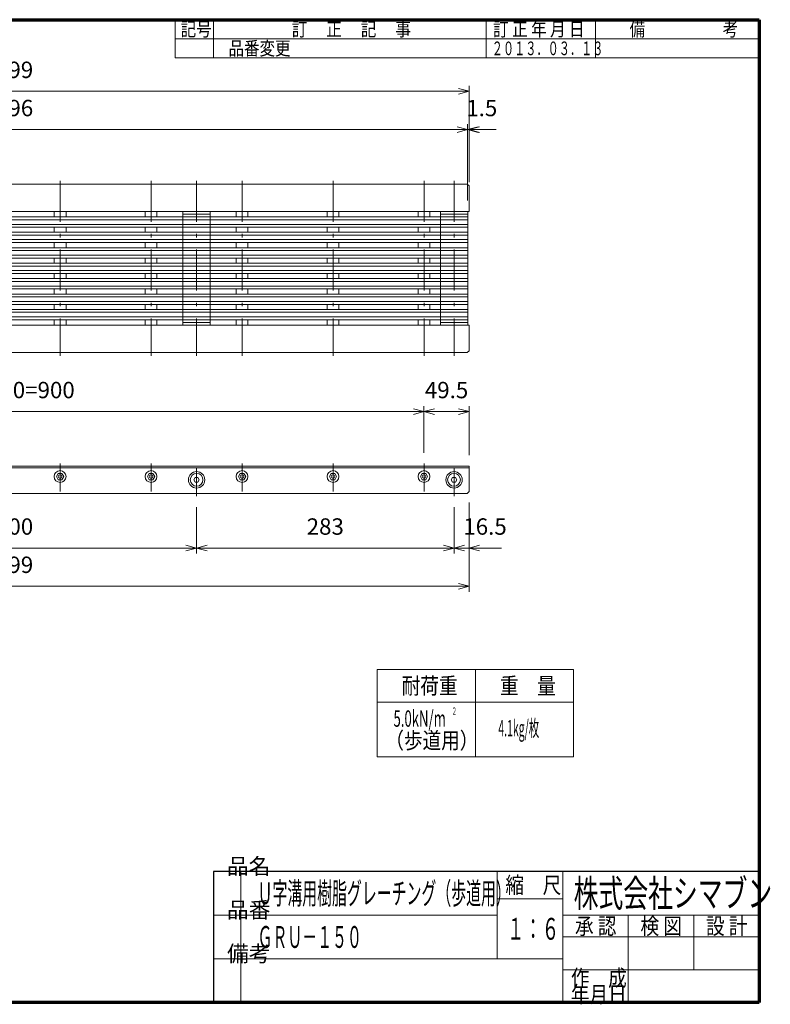
# Model space of a CAD drawing. Units: millimetres. Extents: x -8313 to 1722, y -11616 to 1152.
# Drawn here: x 897 to 1722, y 70 to 1152 of the extents above; entities that cross this region are included whole.
import ezdxf

# ---------------------------------------------------------------- set-up
doc = ezdxf.new("R2010")
doc.units = ezdxf.units.MM
doc.header["$LTSCALE"] = 1.5
doc.linetypes.add('DASHDOT', pattern=[50.5, 30, -9, 2.5, -9])
for name, color, linetype in [('1', 45, 'Continuous'), ('10', 172, 'Continuous'), ('2', 90, 'Continuous'), ('3', 6, 'Continuous'), ('6', 7, 'Continuous'), ('8', 171, 'Continuous'), ('9', 170, 'Continuous')]:
    doc.layers.add(name, color=color, linetype=linetype)
doc.styles.get("Standard").update_dxf_attribs({"font": 'txt', "bigfont": 'bigfont'})
doc.styles.add('T_STANDARD', font='txt', dxfattribs={"height": 10, "bigfont": 'bigfont'})
doc.dimstyles.get("Standard").update_dxf_attribs({"dimtxt": 0.18, "dimasz": 0.18, "dimexe": 0.18, "dimexo": 0.0625, "dimgap": 0.09, "dimtad": 0, "dimtih": 1, "dimtoh": 1, "dimdec": 4, "dimzin": 0, "dimdsep": 46, "dimtxsty": 'Standard', "dimcen": 0.09, "dimadec": 0, "dimazin": 0, "dimtfac": 1, "dimtdec": 4, "dimtofl": 0, "dimtmove": 0, "dimatfit": 3, "dimfxl": 0, "dimtolj": 1, "dimtzin": 0, "dimarcsym": 0})

# ---------------------------------------------------------------- blocks, each defined once
blk = doc.blocks.new('*G12')
at = {"layer": '10', "color": 172, "linetype": 'Continuous', "lineweight": 70}
for p, q in [((72, 72), (72, 1152)), ((72, 1152), (1710, 1152)), ((1710, 1152), (1710, 72)), ((1710, 72), (72, 72))]:
    blk.add_line(p, q, dxfattribs=at)
blk = doc.blocks.new('Dim2')
at = {"layer": '6', "color": 7, "linetype": 'Continuous', "lineweight": 9}
for p, q in [((1341.5, 727.4), (1341.5, 676.1)), ((441.5, 721.4), (453.1, 724.5)), ((441.5, 721.4), (1341.5, 721.4)), ((441.5, 721.4), (453.1, 718.3)), ((1341.5, 721.4), (1329.9, 724.5)), ((1341.5, 721.4), (1329.9, 718.3))]:
    blk.add_line(p, q, dxfattribs=at)
at = {"layer": '6', "color": 7, "linetype": 'Continuous', "lineweight": 9, "insert": (891.5, 730.4), "char_height": 18, "attachment_point": 8}
blk.add_mtext('9@100=900', dxfattribs=at)
blk = doc.blocks.new('_OPEN')
for p, q in [((-1, 0.167), (0, 0)), ((-1, -0.167), (0, 0)), ((0, 0), (-1, 0))]:
    blk.add_line(p, q)
blk = doc.blocks.new('Dim3')
at = {"layer": '6', "color": 7, "linetype": 'Continuous', "lineweight": 9}
for p, q in [((1391, 727.4), (1391, 673.4)), ((1341.5, 721.4), (1353.1, 724.5)), ((1341.5, 721.4), (1391, 721.4)), ((1341.5, 721.4), (1353.1, 718.3)), ((1391, 721.4), (1379.4, 724.5)), ((1391, 721.4), (1379.4, 718.3))]:
    blk.add_line(p, q, dxfattribs=at)
at = {"layer": '6', "color": 7, "linetype": 'Continuous', "lineweight": 9, "insert": (1366.3, 730.4), "char_height": 18, "attachment_point": 8}
blk.add_mtext('49.5', dxfattribs=at)
blk = doc.blocks.new('*G22')
at = {"layer": '2', "color": 90, "linetype": 'Continuous', "lineweight": 18}
for p, q in [((937.5, 650), (939.5, 653.4)), ((939.5, 646.5), (937.5, 650)), ((939.5, 653.4), (943.5, 653.4)), ((943.5, 653.4), (945.5, 650)), ((945.5, 650), (943.5, 646.5)), ((943.5, 646.5), (939.5, 646.5))]:
    blk.add_line(p, q, dxfattribs=at)
blk = doc.blocks.new('*G23')
at = {"layer": '2', "color": 90, "linetype": 'Continuous', "lineweight": 18}
for p, q in [((1037.5, 650), (1039.5, 653.4)), ((1039.5, 646.5), (1037.5, 650)), ((1039.5, 653.4), (1043.5, 653.4)), ((1043.5, 653.4), (1045.5, 650)), ((1045.5, 650), (1043.5, 646.5)), ((1043.5, 646.5), (1039.5, 646.5))]:
    blk.add_line(p, q, dxfattribs=at)
blk = doc.blocks.new('*G24')
at = {"layer": '2', "color": 90, "linetype": 'Continuous', "lineweight": 18}
for p, q in [((1137.5, 650), (1139.5, 653.4)), ((1139.5, 646.5), (1137.5, 650)), ((1139.5, 653.4), (1143.5, 653.4)), ((1143.5, 653.4), (1145.5, 650)), ((1145.5, 650), (1143.5, 646.5)), ((1143.5, 646.5), (1139.5, 646.5))]:
    blk.add_line(p, q, dxfattribs=at)
blk = doc.blocks.new('*G25')
at = {"layer": '2', "color": 90, "linetype": 'Continuous', "lineweight": 18}
for p, q in [((1237.5, 650), (1239.5, 653.4)), ((1239.5, 646.5), (1237.5, 650)), ((1239.5, 653.4), (1243.5, 653.4)), ((1243.5, 653.4), (1245.5, 650)), ((1245.5, 650), (1243.5, 646.5)), ((1243.5, 646.5), (1239.5, 646.5))]:
    blk.add_line(p, q, dxfattribs=at)
blk = doc.blocks.new('*G26')
at = {"layer": '2', "color": 90, "linetype": 'Continuous', "lineweight": 18}
for p, q in [((1337.5, 650), (1339.5, 653.4)), ((1339.5, 646.5), (1337.5, 650)), ((1339.5, 653.4), (1343.5, 653.4)), ((1343.5, 653.4), (1345.5, 650)), ((1345.5, 650), (1343.5, 646.5)), ((1343.5, 646.5), (1339.5, 646.5))]:
    blk.add_line(p, q, dxfattribs=at)
blk = doc.blocks.new('*G29')
at = {"layer": '1', "color": 45, "linetype": 'Continuous', "lineweight": 9}
for p, q in [((1088.5, 646.4), (1090, 649)), ((1090, 643.8), (1088.5, 646.4)), ((1090, 649), (1093, 649)), ((1093, 643.8), (1090, 643.8)), ((1093, 649), (1094.5, 646.4)), ((1094.5, 646.4), (1093, 643.8))]:
    blk.add_line(p, q, dxfattribs=at)
blk = doc.blocks.new('*G30')
at = {"layer": '1', "color": 45, "linetype": 'Continuous', "lineweight": 9}
for p, q in [((1371.5, 646.4), (1373, 649)), ((1373, 643.8), (1371.5, 646.4)), ((1373, 649), (1376, 649)), ((1376, 643.8), (1373, 643.8)), ((1376, 649), (1377.5, 646.4)), ((1377.5, 646.4), (1376, 643.8))]:
    blk.add_line(p, q, dxfattribs=at)
blk = doc.blocks.new('Dim18')
at = {"layer": '6', "color": 7, "linetype": 'Continuous', "lineweight": 9}
for p, q in [((392, 1079.3), (392, 973.3)), ((392, 1073.3), (403.6, 1076.4)), ((392, 1073.3), (1391, 1073.3)), ((392, 1073.3), (403.6, 1070.2)), ((1391, 1073.3), (1379.4, 1076.4)), ((1391, 1073.3), (1379.4, 1070.2)), ((1391, 1079.3), (1391, 973.3))]:
    blk.add_line(p, q, dxfattribs=at)
at = {"layer": '6', "color": 7, "linetype": 'Continuous', "lineweight": 9, "insert": (891.5, 1082.3), "char_height": 18, "attachment_point": 8}
blk.add_mtext('999', dxfattribs=at)
blk = doc.blocks.new('Dim20')
at = {"layer": '6', "color": 7, "linetype": 'Continuous', "lineweight": 9}
for p, q in [((393.5, 1031.3), (381.9, 1034.4)), ((393.5, 1031.3), (381.9, 1028.2)), ((393.5, 1031.3), (1389.5, 1031.3)), ((1389.5, 1037.3), (1389.5, 953.3)), ((1389.5, 1031.3), (1401.1, 1034.4)), ((1389.5, 1031.3), (1401.1, 1028.2))]:
    blk.add_line(p, q, dxfattribs=at)
at = {"layer": '6', "color": 7, "linetype": 'Continuous', "lineweight": 9, "insert": (891.5, 1040.3), "char_height": 18, "attachment_point": 8}
blk.add_mtext('996', dxfattribs=at)
blk = doc.blocks.new('Dim21')
at = {"layer": '6', "color": 7, "linetype": 'Continuous', "lineweight": 9}
for p, q in [((1389.5, 1031.3), (1377.9, 1034.4)), ((1389.5, 1031.3), (1377.9, 1028.2)), ((1389.5, 1031.3), (1421, 1031.3)), ((1391, 1031.3), (1402.6, 1034.4)), ((1391, 1031.3), (1402.6, 1028.2))]:
    blk.add_line(p, q, dxfattribs=at)
at = {"layer": '6', "color": 7, "linetype": 'Continuous', "lineweight": 9, "insert": (1405, 1040.3), "char_height": 18, "attachment_point": 8}
blk.add_mtext('1.5', dxfattribs=at)
blk = doc.blocks.new('Dim22')
at = {"layer": '6', "color": 7, "linetype": 'Continuous', "lineweight": 9}
for p, q in [((392, 523.4), (392, 621.4)), ((1391, 523.4), (1391, 621.4)), ((392, 529.4), (403.6, 532.5)), ((1391, 529.4), (1379.4, 532.5)), ((392, 529.4), (1391, 529.4)), ((392, 529.4), (403.6, 526.3)), ((1391, 529.4), (1379.4, 526.3))]:
    blk.add_line(p, q, dxfattribs=at)
at = {"layer": '6', "color": 7, "linetype": 'Continuous', "lineweight": 9, "insert": (891.5, 538.4), "char_height": 18, "attachment_point": 8}
blk.add_mtext('999', dxfattribs=at)
blk = doc.blocks.new('Dim25')
at = {"layer": '6', "color": 7, "linetype": 'Continuous', "lineweight": 9}
for p, q in [((1091.5, 565.4), (1091.5, 616.4)), ((691.5, 571.4), (679.9, 574.5)), ((1091.5, 571.4), (1103.1, 574.5)), ((691.5, 571.4), (679.9, 568.3)), ((691.5, 571.4), (1091.5, 571.4)), ((1091.5, 571.4), (1103.1, 568.3))]:
    blk.add_line(p, q, dxfattribs=at)
at = {"layer": '6', "color": 7, "linetype": 'Continuous', "lineweight": 9, "insert": (891.5, 580.4), "char_height": 18, "attachment_point": 8}
blk.add_mtext('400', dxfattribs=at)
blk = doc.blocks.new('Dim26')
at = {"layer": '6', "color": 7, "linetype": 'Continuous', "lineweight": 9}
for p, q in [((1374.5, 565.4), (1374.5, 616.4)), ((1091.5, 571.4), (1079.9, 574.5)), ((1374.5, 571.4), (1386.1, 574.5)), ((1091.5, 571.4), (1079.9, 568.3)), ((1091.5, 571.4), (1374.5, 571.4)), ((1374.5, 571.4), (1386.1, 568.3))]:
    blk.add_line(p, q, dxfattribs=at)
at = {"layer": '6', "color": 7, "linetype": 'Continuous', "lineweight": 9, "insert": (1233, 580.4), "char_height": 18, "attachment_point": 8}
blk.add_mtext('283', dxfattribs=at)
blk = doc.blocks.new('Dim27')
at = {"layer": '6', "color": 7, "linetype": 'Continuous', "lineweight": 9}
for p, q in [((1374.5, 571.4), (1362.9, 574.5)), ((1391, 571.4), (1402.6, 574.5)), ((1374.5, 571.4), (1362.9, 568.3)), ((1374.5, 571.4), (1426.6, 571.4)), ((1391, 571.4), (1402.6, 568.3))]:
    blk.add_line(p, q, dxfattribs=at)
at = {"layer": '6', "color": 7, "linetype": 'Continuous', "lineweight": 9, "insert": (1408.6, 580.4), "char_height": 18, "attachment_point": 8}
blk.add_mtext('16.5', dxfattribs=at)

msp = doc.modelspace()

# ---------------------------------------------------------------- linework, layer by layer
at = {"layer": '1', "color": 45, "linetype": 'DASHDOT', "lineweight": 9}
for p, q in [((941.524, 975.038), (941.524, 782.691)), ((1041.524, 975.038), (1041.524, 782.691)), ((1091.524, 975.038), (1091.524, 782.691)), ((1141.524, 975.038), (1141.524, 782.691)), ((1241.524, 975.038), (1241.524, 782.691)), ((1341.524, 975.038), (1341.524, 782.691)), ((1374.524, 975.038), (1374.524, 782.691)), ((941.524, 664.123), (941.524, 633.427)), ((1041.524, 664.123), (1041.524, 633.427)), ((1141.524, 664.123), (1141.524, 633.427)), ((1241.524, 664.123), (1241.524, 633.427)), ((1341.524, 664.123), (1341.524, 633.427)), ((1091.524, 658.698), (1091.524, 628.449)), ((1374.524, 658.698), (1374.524, 628.449))]:
    msp.add_line(p, q, dxfattribs=at)
at = {"layer": '1', "color": 45, "linetype": 'Continuous', "lineweight": 9}
for p, q in [((393.524, 932.075), (1389.524, 932.075)), ((935.024, 941.275), (935.024, 935.275)), ((948.024, 941.275), (948.024, 935.275)), ((1035.024, 941.275), (1035.024, 935.275)), ((1048.024, 941.275), (1048.024, 935.275)), ((1076.524, 941.275), (1076.524, 816.275)), ((1106.524, 938.275), (1076.524, 938.275)), ((1106.524, 816.275), (1106.524, 941.275)), ((1135.024, 941.275), (1135.024, 935.275)), ((1148.024, 941.275), (1148.024, 935.275)), ((1235.024, 941.275), (1235.024, 935.275)), ((1248.024, 941.275), (1248.024, 935.275)), ((1335.024, 941.275), (1335.024, 935.275)), ((1348.024, 941.275), (1348.024, 935.275)), ((1359.524, 941.275), (1359.524, 816.275)), ((1389.524, 938.275), (1359.524, 938.275)), ((1389.524, 816.275), (1389.524, 941.275)), ((393.524, 927.075), (1389.524, 927.075)), ((935.024, 923.875), (935.024, 918.475)), ((948.024, 923.875), (948.024, 918.475)), ((1035.024, 923.875), (1035.024, 918.475)), ((1048.024, 923.875), (1048.024, 918.475)), ((1135.024, 923.875), (1135.024, 918.475)), ((1148.024, 923.875), (1148.024, 918.475)), ((1235.024, 923.875), (1235.024, 918.475)), ((1248.024, 923.875), (1248.024, 918.475)), ((1335.024, 923.875), (1335.024, 918.475)), ((1348.024, 923.875), (1348.024, 918.475)), ((393.524, 915.275), (1389.524, 915.275)), ((393.524, 910.275), (1389.524, 910.275)), ((393.524, 898.275), (1389.524, 898.275)), ((935.024, 907.075), (935.024, 901.475)), ((948.024, 907.075), (948.024, 901.475)), ((1035.024, 907.075), (1035.024, 901.475)), ((1048.024, 907.075), (1048.024, 901.475)), ((1135.024, 907.075), (1135.024, 901.475)), ((1148.024, 907.075), (1148.024, 901.475)), ((1235.024, 907.075), (1235.024, 901.475)), ((1248.024, 907.075), (1248.024, 901.475)), ((1335.024, 907.075), (1335.024, 901.475)), ((1348.024, 907.075), (1348.024, 901.475)), ((393.524, 893.275), (1389.524, 893.275)), ((393.524, 893.275), (1389.524, 893.275)), ((935.024, 890.075), (935.024, 884.475)), ((935.024, 890.075), (935.024, 884.475)), ((948.024, 890.075), (948.024, 884.475)), ((948.024, 890.075), (948.024, 887.275)), ((948.024, 887.275), (948.024, 884.475)), ((1035.024, 890.075), (1035.024, 884.475)), ((1035.024, 890.075), (1035.024, 884.475)), ((1048.024, 890.075), (1048.024, 884.475)), ((1048.024, 890.075), (1048.024, 887.275)), ((1048.024, 887.275), (1048.024, 884.475)), ((1135.024, 890.075), (1135.024, 884.475)), ((1135.024, 890.075), (1135.024, 884.475)), ((1148.024, 890.075), (1148.024, 884.475)), ((1148.024, 890.075), (1148.024, 887.275)), ((1148.024, 887.275), (1148.024, 884.475)), ((1235.024, 890.075), (1235.024, 884.475)), ((1235.024, 890.075), (1235.024, 884.475)), ((1248.024, 890.075), (1248.024, 884.475)), ((1248.024, 890.075), (1248.024, 887.275)), ((1248.024, 887.275), (1248.024, 884.475)), ((1335.024, 890.075), (1335.024, 884.475)), ((1335.024, 890.075), (1335.024, 887.275)), ((1335.024, 887.275), (1335.024, 884.475)), ((1348.024, 890.075), (1348.024, 884.475)), ((1348.024, 890.075), (1348.024, 884.475)), ((393.524, 881.275), (1389.524, 881.275)), ((393.524, 881.275), (1389.524, 881.275)), ((393.524, 876.275), (1389.524, 876.275)), ((393.524, 876.275), (1389.524, 876.275)), ((935.024, 873.075), (935.024, 867.475)), ((935.024, 873.075), (935.024, 867.475)), ((948.024, 873.075), (948.024, 867.475)), ((948.024, 873.075), (948.024, 867.475)), ((1035.024, 873.075), (1035.024, 867.475)), ((1035.024, 873.075), (1035.024, 867.475)), ((1048.024, 873.075), (1048.024, 867.475)), ((1048.024, 873.075), (1048.024, 867.475)), ((1135.024, 873.075), (1135.024, 867.475)), ((1135.024, 873.075), (1135.024, 867.475)), ((1148.024, 873.075), (1148.024, 867.475)), ((1148.024, 873.075), (1148.024, 867.475)), ((1235.024, 873.075), (1235.024, 867.475)), ((1235.024, 873.075), (1235.024, 867.475)), ((1248.024, 873.075), (1248.024, 867.475)), ((1248.024, 873.075), (1248.024, 867.475)), ((1335.024, 873.075), (1335.024, 867.475)), ((1335.024, 873.075), (1335.024, 867.475)), ((1348.024, 873.075), (1348.024, 867.475)), ((1348.024, 873.075), (1348.024, 867.475)), ((393.524, 864.275), (1389.524, 864.275)), ((393.524, 864.275), (1389.524, 864.275)), ((393.524, 859.275), (1389.524, 859.275)), ((935.024, 850.475), (935.024, 856.075)), ((948.024, 850.475), (948.024, 856.075)), ((1035.024, 850.475), (1035.024, 856.075)), ((1048.024, 850.475), (1048.024, 856.075)), ((1135.024, 850.475), (1135.024, 856.075)), ((1148.024, 850.475), (1148.024, 856.075)), ((1235.024, 850.475), (1235.024, 856.075)), ((1248.024, 850.475), (1248.024, 856.075)), ((1335.024, 850.475), (1335.024, 856.075)), ((1348.024, 850.475), (1348.024, 856.075)), ((393.524, 847.275), (1389.524, 847.275)), ((393.524, 842.275), (1389.524, 842.275)), ((935.024, 833.675), (935.024, 839.075)), ((948.024, 833.675), (948.024, 839.075)), ((1035.024, 833.675), (1035.024, 839.075)), ((1048.024, 833.675), (1048.024, 839.075)), ((1135.024, 833.675), (1135.024, 839.075)), ((1148.024, 833.675), (1148.024, 839.075)), ((1235.024, 833.675), (1235.024, 839.075)), ((1248.024, 833.675), (1248.024, 839.075)), ((1335.024, 833.675), (1335.024, 839.075)), ((1348.024, 833.675), (1348.024, 839.075)), ((393.524, 830.475), (1389.524, 830.475)), ((393.524, 825.475), (1389.524, 825.475)), ((935.024, 816.275), (935.024, 822.275)), ((948.024, 816.275), (948.024, 822.275)), ((1035.024, 816.275), (1035.024, 822.275)), ((1048.024, 816.275), (1048.024, 822.275)), ((1106.524, 819.275), (1076.524, 819.275)), ((1135.024, 816.275), (1135.024, 822.275)), ((1148.024, 816.275), (1148.024, 822.275)), ((1235.024, 816.275), (1235.024, 822.275)), ((1248.024, 816.275), (1248.024, 822.275)), ((1335.024, 816.275), (1335.024, 822.275)), ((1348.024, 816.275), (1348.024, 822.275)), ((1389.524, 819.275), (1359.524, 819.275))]:
    msp.add_line(p, q, dxfattribs=at)
for centre in [(941.524, 649.967), (1041.524, 649.967), (1141.524, 649.967), (1241.524, 649.967), (1341.524, 649.967)]:
    msp.add_circle(centre, 2, dxfattribs=at)
at = {"layer": '2', "color": 90, "linetype": 'Continuous', "lineweight": 18}
for p, q in [((393.524, 935.275), (1389.524, 935.275)), ((1389.524, 935.275), (1389.524, 923.875)), ((393.524, 923.875), (1389.524, 923.875)), ((393.524, 918.475), (1389.524, 918.475)), ((1389.524, 918.475), (1389.524, 907.075)), ((393.524, 907.075), (1389.524, 907.075)), ((393.524, 901.475), (1389.524, 901.475)), ((1389.524, 901.475), (1389.524, 890.075)), ((393.524, 890.075), (1389.524, 890.075)), ((393.524, 890.075), (1389.524, 890.075)), ((1389.524, 867.475), (1389.524, 890.075)), ((393.524, 884.475), (1389.524, 884.475)), ((393.524, 884.475), (1389.524, 884.475)), ((1389.524, 884.475), (1389.524, 873.075)), ((1389.524, 884.475), (1389.524, 873.075)), ((393.524, 873.075), (1389.524, 873.075)), ((393.524, 873.075), (1389.524, 873.075)), ((393.524, 867.475), (1389.524, 867.475)), ((393.524, 867.475), (1389.524, 867.475)), ((1389.524, 856.075), (1389.524, 867.475)), ((393.524, 856.075), (1389.524, 856.075)), ((393.524, 850.475), (1389.524, 850.475)), ((1389.524, 839.075), (1389.524, 850.475)), ((393.524, 839.075), (1389.524, 839.075)), ((393.524, 833.675), (1389.524, 833.675)), ((1389.524, 822.275), (1389.524, 833.675)), ((393.524, 822.275), (1389.524, 822.275)), ((392.024, 659.367), (1391.024, 659.367))]:
    msp.add_line(p, q, dxfattribs=at)
for centre, radius in [((941.524, 649.967), 6.5), ((1041.524, 649.967), 6.5), ((1091.524, 646.367), 9), ((1091.524, 646.367), 7), ((1141.524, 649.967), 6.5), ((1241.524, 649.967), 6.5), ((1341.524, 649.967), 6.5), ((1374.524, 646.367), 9), ((1374.524, 646.367), 7)]:
    msp.add_circle(centre, radius, dxfattribs=at)
at = {"layer": '3', "color": 6, "linetype": 'Continuous', "lineweight": 18}
for p, q in [((394.024, 971.275), (1389.024, 971.275)), ((1389.024, 971.275), (1391.024, 969.275)), ((1391.024, 941.275), (1391.024, 969.275)), ((392.024, 941.275), (1391.024, 941.275)), ((392.024, 816.275), (1391.024, 816.275)), ((1391.024, 816.275), (1391.024, 788.275)), ((394.024, 786.275), (1389.024, 786.275)), ((1389.024, 786.275), (1391.024, 788.275)), ((392.024, 661.367), (1391.024, 661.367)), ((1391.024, 661.367), (1391.024, 633.367)), ((394.024, 631.367), (1389.024, 631.367)), ((1389.024, 631.367), (1391.024, 633.367))]:
    msp.add_line(p, q, dxfattribs=at)
at = {"layer": '8', "color": 171, "linetype": 'Continuous', "lineweight": 18}
for p, q in [((1068, 1110), (1068, 1152)), ((1110, 1110), (1110, 1152)), ((1410, 1110), (1410, 1152)), ((1530, 1110), (1530, 1152)), ((1710, 1131), (1068, 1131)), ((1710, 1110), (1068, 1110)), ((1290, 342), (1290, 438)), ((1290, 438), (1506, 438)), ((1398, 342), (1398, 438)), ((1506, 342), (1506, 438)), ((1290, 402), (1506, 402)), ((1290, 342), (1506, 342)), ((1140, 216), (1140, 72)), ((1422, 216), (1422, 120)), ((1494, 216), (1494, 72)), ((1422, 186), (1494, 186)), ((1422, 168), (1110, 168)), ((1710, 168), (1494, 168)), ((1566, 168), (1566, 72)), ((1638, 168), (1638, 108)), ((1494, 144), (1710, 144)), ((1494, 120), (1110, 120)), ((1710, 108), (1494, 108))]:
    msp.add_line(p, q, dxfattribs=at)
at = {"layer": '9', "color": 170, "linetype": 'Continuous', "lineweight": 30}
for p, q in [((1710, 216), (1110, 216)), ((1110, 216), (1110, 72))]:
    msp.add_line(p, q, dxfattribs=at)

# ---------------------------------------------------------------- block references
for name in ['*G12', '*G22', '*G23', '*G24', '*G25', '*G26', '*G29', '*G30']:
    msp.add_blockref(name, (0, 0))

# ---------------------------------------------------------------- texts
at = {"layer": '8', "color": 171, "linetype": 'Continuous', "lineweight": 9}
for s, height, width, p in [('記号', 15, 0.833333, (1074, 1134)), ('訂\u3000 正\u3000 記\u3000 事', 15, 0.833333, (1196.25, 1134)), ('訂 正 年 月 日', 15, 0.833333, (1417.5, 1134)), ('備\u3000\u3000\u3000\u3000\u3000考', 15, 0.833333, (1567.5, 1134)), ('品番変更', 15, 0.833333, (1126.62, 1113)), ('２０１３．０３．１３', 15, 0.6, (1416, 1113)), ('耐荷重', 18, 0.833333, (1317, 411)), ('重\u3000量', 18, 0.833333, (1425, 411)), ('5.0kN/m', 18, 0.588235, (1308, 375)), ('2', 8, 0.588235, (1373.127, 388.291)), ('4.1kg/枚', 18, 0.470588, (1423.2, 364.5)), ('（歩道用）', 18, 0.833333, (1299, 351)), ('Ｕ字溝用樹脂グレーチング（歩道用）', 24, 0.5, (1158.6, 180)), ('縮\u3000尺', 18, 0.833333, (1431, 192)), ('株式会社シマブン', 30, 0.666667, (1506, 177)), ('１：６', 24, 0.583333, (1432.8, 141)), ('承 認', 18, 0.833333, (1507.5, 147)), ('検 図', 18, 0.833333, (1579.5, 147)), ('設 計', 18, 0.833333, (1651.5, 147)), ('ＧＲＵ－１５０', 24, 0.5, (1158.6, 132)), ('作\u3000成', 18, 0.833333, (1503, 90)), ('年月日', 18, 0.833333, (1503, 72))]:
    msp.add_text(s, height=height, dxfattribs=dict(at, width=width)).set_placement(p)
at = {"layer": '8', "color": 171, "linetype": 'Continuous', "lineweight": 9, "style": 'T_STANDARD'}
for s, p in [('品名', (1125, 213)), ('品番', (1125, 165)), ('備考', (1125, 117))]:
    msp.add_text(s, height=17.5, dxfattribs=at).set_placement(p)

# ---------------------------------------------------------------- dimensions: what is measured, and where the dimension line sits
at = {"layer": '6', "color": 7, "linetype": 'Continuous', "lineweight": 9}
for base, p1, p2, picture, middle in [((392.024, 1073.275), (392.024, 961.275), (1391.024, 961.275), 'Dim18', (891.524, 1082.275)), ((393.524, 1031.275), (393.524, 941.275), (1389.524, 941.275), 'Dim20', (891.524, 1040.275)), ((1389.524, 1031.275), (1389.524, 941.275), (1391.024, 961.275), 'Dim21', (1405.009, 1040.275)), ((1341.524, 721.367), (1341.524, 664.123), (1391.024, 661.367), 'Dim3', (1366.274, 730.367)), ((392.024, 529.367), (392.024, 633.367), (1391.024, 633.367), 'Dim22', (891.524, 538.367)), ((691.524, 571.367), (691.524, 628.449), (1091.524, 628.449), 'Dim25', (891.524, 580.367)), ((1091.524, 571.367), (1091.524, 628.449), (1374.524, 628.449), 'Dim26', (1233.024, 580.367)), ((1374.524, 571.367), (1374.524, 628.449), (1391.024, 633.367), 'Dim27', (1408.6, 580.367))]:
    dim = msp.add_linear_dim(base=base, p1=p1, p2=p2, dimstyle='Standard', override={"dimscale": 6, "dimtxt": 3, "dimasz": 2, "dimexe": 1, "dimexo": 2, "dimtad": 3, "dimtih": 0, "dimtoh": 0, "dimdec": 2, "dimzin": 8, "dimblk1": 'OPEN', "dimblk2": 'OPEN', "dimsah": 1, "dimtix": 0, "dimtofl": 1, "dimtmove": 2, "dimatfit": 2, "dimtzin": 8}, dxfattribs=at)
    dim.commit()
    dim.dimension.update_dxf_attribs({"geometry": picture, "text_midpoint": middle, "dimtype": 160})
dim = msp.add_linear_dim(base=(441.524, 721.367), p1=(441.524, 664.123), p2=(1341.524, 664.123), text='9@100=900', dimstyle='Standard', override={"dimscale": 6, "dimtxt": 3, "dimasz": 2, "dimexe": 1, "dimexo": 2, "dimtad": 3, "dimtih": 0, "dimtoh": 0, "dimdec": 2, "dimzin": 8, "dimblk1": 'OPEN', "dimblk2": 'OPEN', "dimsah": 1, "dimtix": 0, "dimtofl": 1, "dimtmove": 2, "dimatfit": 2, "dimtzin": 8}, dxfattribs=at)
dim.commit()
dim.dimension.update_dxf_attribs({"geometry": 'Dim2', "text_midpoint": (891.524, 730.367), "dimtype": 160})

doc.saveas('drawing.dxf')
